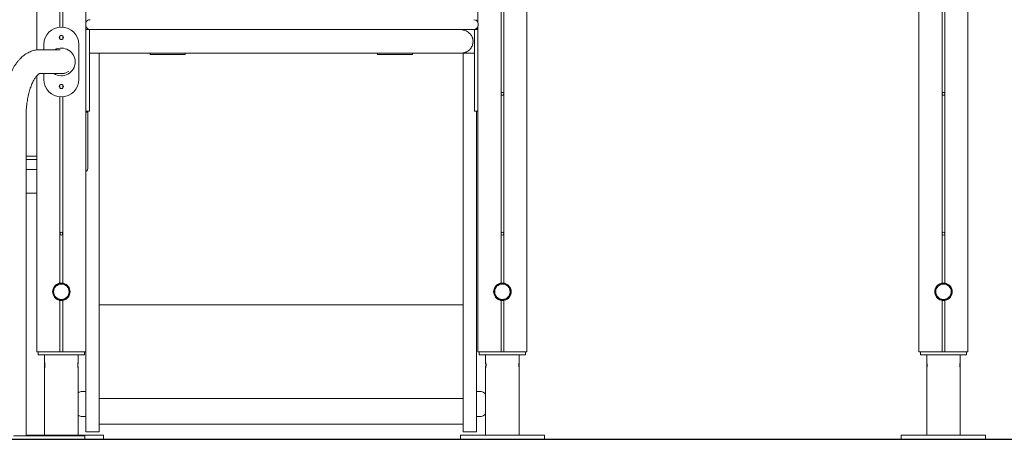
# Model space of a CAD drawing. Units: millimetres. Extents: x 2000 to 2171, y -8 to 137.
# Drawn here: x 2074 to 2088, y 90 to 96 of the extents above; entities that cross this region are included whole.
import ezdxf

# ---------------------------------------------------------------- set-up
doc = ezdxf.new("R2010")
doc.units = ezdxf.units.MM

msp = doc.modelspace()

# ---------------------------------------------------------------- linework, layer by layer
at = {"color": 7, "linetype": 'Continuous', "lineweight": 15}
for p, q in [((2087.481, 91.751), (2087.481, 106.718)), ((2087.521, 91.751), (2087.521, 106.718)), ((2081.181, 91.751), (2081.181, 105.108)), ((2081.221, 91.751), (2081.221, 105.108)), ((2087.851, 90.768), (2087.851, 105.195)), ((2074.551, 95.085), (2074.551, 103.168)), ((2074.881, 95.412), (2074.881, 103.168)), ((2074.921, 95.412), (2074.921, 103.168)), ((2075.251, 95.458), (2075.251, 103.168)), ((2080.851, 95.476), (2080.851, 102.752)), ((2081.551, 90.768), (2081.551, 97.438)), ((2087.151, 90.768), (2087.151, 97.438)), ((2080.831, 95.518), (2080.831, 95.505)), ((2075.251, 95.438), (2075.251, 95.458)), ((2075.251, 90.768), (2075.251, 95.438)), ((2075.301, 95.378), (2075.251, 95.378)), ((2075.307, 95.378), (2075.301, 95.378)), ((2075.301, 95.278), (2075.301, 95.378)), ((2080.793, 95.378), (2075.311, 95.378)), ((2080.595, 95.378), (2080.591, 95.378)), ((2080.801, 95.378), (2080.793, 95.378)), ((2080.801, 95.328), (2080.801, 95.378)), ((2080.801, 95.378), (2080.851, 95.378)), ((2080.831, 95.391), (2080.831, 95.378)), ((2080.851, 90.768), (2080.851, 95.42)), ((2080.853, 95.438), (2080.853, 95.458)), ((2074.881, 95.24), (2074.881, 95.286)), ((2074.921, 95.24), (2074.921, 95.286)), ((2075.251, 94.308), (2075.251, 95.278)), ((2075.301, 94.308), (2075.301, 95.278)), ((2080.801, 94.308), (2080.801, 95.328)), ((2080.851, 94.308), (2080.851, 95.328)), ((2074.886, 95.088), (2074.59, 95.088)), ((2074.651, 95.088), (2074.651, 95.163)), ((2075.151, 95.163), (2075.151, 94.663)), ((2075.441, 95.038), (2075.441, 93.28)), ((2076.171, 95.038), (2076.171, 95.025)), ((2076.171, 95.025), (2076.171, 95.018)), ((2076.171, 95.018), (2076.671, 95.018)), ((2076.671, 95.038), (2076.671, 95.025)), ((2076.671, 95.025), (2076.671, 95.018)), ((2079.417, 95.038), (2079.417, 95.025)), ((2079.417, 95.025), (2079.417, 95.018)), ((2079.417, 95.018), (2079.917, 95.018)), ((2079.917, 95.038), (2079.917, 95.025)), ((2079.917, 95.025), (2079.917, 95.018)), ((2080.587, 95.038), (2080.593, 95.038)), ((2080.621, 95.038), (2080.801, 95.038)), ((2080.641, 95.038), (2080.641, 93.28)), ((2074.551, 90.768), (2074.551, 94.717)), ((2074.59, 94.748), (2074.901, 94.748)), ((2074.651, 94.663), (2074.651, 94.748)), ((2074.881, 94.746), (2074.881, 94.748)), ((2074.921, 94.746), (2074.921, 94.749)), ((2074.881, 94.54), (2074.881, 94.586)), ((2074.921, 94.54), (2074.921, 94.586)), ((2074.881, 91.751), (2074.881, 94.414)), ((2074.921, 91.751), (2074.921, 94.414)), ((2075.301, 94.208), (2075.301, 94.308)), ((2080.801, 94.208), (2080.801, 94.308)), ((2074.396, 89.568), (2074.396, 94.118)), ((2075.301, 94.208), (2075.251, 94.208)), ((2075.251, 94.195), (2075.281, 94.195)), ((2075.281, 94.195), (2075.281, 93.945)), ((2080.801, 94.208), (2080.851, 94.208)), ((2080.831, 94.208), (2080.831, 93.28)), ((2075.281, 93.408), (2075.281, 93.945)), ((2074.396, 93.568), (2074.532, 93.568)), ((2074.532, 93.568), (2074.55, 93.568)), ((2074.55, 93.568), (2074.551, 93.568)), ((2074.396, 93.518), (2074.551, 93.518)), ((2074.551, 93.378), (2074.396, 93.378)), ((2075.441, 93.28), (2075.441, 89.654)), ((2080.641, 93.28), (2080.641, 89.654)), ((2080.831, 93.28), (2080.831, 89.654)), ((2074.396, 93.038), (2074.551, 93.038)), ((2074.841, 91.738), (2074.841, 91.732)), ((2074.961, 91.732), (2074.961, 91.738)), ((2081.141, 91.738), (2081.141, 91.732)), ((2081.261, 91.732), (2081.261, 91.738)), ((2087.441, 91.738), (2087.441, 91.732)), ((2087.561, 91.732), (2087.561, 91.738)), ((2074.841, 91.524), (2074.841, 91.518)), ((2074.881, 90.768), (2074.881, 91.505)), ((2074.921, 90.768), (2074.921, 91.505)), ((2074.961, 91.518), (2074.961, 91.524)), ((2075.441, 91.441), (2080.641, 91.441)), ((2081.141, 91.524), (2081.141, 91.518)), ((2081.181, 90.768), (2081.181, 91.505)), ((2081.221, 90.768), (2081.221, 91.505)), ((2081.261, 91.518), (2081.261, 91.524)), ((2087.441, 91.524), (2087.441, 91.518)), ((2087.481, 90.768), (2087.481, 91.505)), ((2087.521, 90.768), (2087.521, 91.505)), ((2087.561, 91.518), (2087.561, 91.524)), ((2074.551, 90.768), (2074.651, 90.768)), ((2074.571, 90.768), (2074.571, 90.728)), ((2074.571, 90.728), (2075.231, 90.728)), ((2074.651, 90.768), (2074.871, 90.768)), ((2074.661, 90.728), (2074.661, 90.615)), ((2074.871, 90.768), (2074.881, 90.768)), ((2074.921, 90.768), (2074.881, 90.768)), ((2074.921, 90.768), (2074.931, 90.768)), ((2074.931, 90.768), (2075.151, 90.768)), ((2075.141, 90.617), (2075.141, 90.728)), ((2075.151, 90.768), (2075.251, 90.768)), ((2075.231, 90.728), (2075.231, 90.768)), ((2075.251, 90.768), (2075.251, 89.654)), ((2080.851, 90.768), (2080.951, 90.768)), ((2080.871, 90.768), (2080.871, 90.728)), ((2080.871, 90.728), (2081.531, 90.728)), ((2080.951, 90.768), (2081.171, 90.768)), ((2080.961, 90.728), (2080.961, 90.615)), ((2081.171, 90.768), (2081.181, 90.768)), ((2081.221, 90.768), (2081.181, 90.768)), ((2081.221, 90.768), (2081.231, 90.768)), ((2081.231, 90.768), (2081.451, 90.768)), ((2081.441, 90.617), (2081.441, 90.728)), ((2081.451, 90.768), (2081.551, 90.768)), ((2081.531, 90.728), (2081.531, 90.768)), ((2087.151, 90.768), (2087.251, 90.768)), ((2087.171, 90.768), (2087.171, 90.728)), ((2087.171, 90.728), (2087.831, 90.728)), ((2087.251, 90.768), (2087.471, 90.768)), ((2087.261, 90.728), (2087.261, 90.615)), ((2087.471, 90.768), (2087.481, 90.768)), ((2087.521, 90.768), (2087.481, 90.768)), ((2087.521, 90.768), (2087.531, 90.768)), ((2087.531, 90.768), (2087.751, 90.768)), ((2087.741, 90.617), (2087.741, 90.728)), ((2087.751, 90.768), (2087.851, 90.768)), ((2087.831, 90.728), (2087.831, 90.768)), ((2074.661, 90.541), (2074.661, 89.578)), ((2075.141, 89.578), (2075.141, 90.538)), ((2080.961, 90.541), (2080.961, 89.578)), ((2081.441, 89.578), (2081.441, 90.538)), ((2087.261, 90.541), (2087.261, 89.578)), ((2087.741, 89.578), (2087.741, 90.539)), ((2075.251, 90.203), (2075.202, 90.203)), ((2080.88, 90.203), (2080.831, 90.203)), ((2080.961, 90.162), (2080.96, 90.162)), ((2075.441, 90.104), (2080.641, 90.104)), ((2080.96, 89.884), (2080.961, 89.884)), ((2075.202, 89.843), (2075.251, 89.843)), ((2075.441, 89.735), (2080.641, 89.735)), ((2080.831, 89.843), (2080.88, 89.843)), ((2075.251, 89.623), (2075.251, 89.654)), ((2075.251, 89.623), (2075.441, 89.623)), ((2075.441, 89.623), (2075.441, 89.654)), ((2080.641, 89.623), (2080.641, 89.654)), ((2080.641, 89.623), (2080.831, 89.623)), ((2080.831, 89.623), (2080.831, 89.654)), ((2074.216, 89.568), (2074.986, 89.568)), ((2074.216, 89.518), (2074.986, 89.518)), ((2074.396, 89.578), (2074.501, 89.578)), ((2074.501, 89.578), (2075.301, 89.578)), ((2074.986, 89.568), (2075.234, 89.568)), ((2074.986, 89.518), (2075.234, 89.518)), ((2075.234, 89.568), (2075.235, 89.568)), ((2075.234, 89.518), (2075.235, 89.518)), ((2075.235, 89.518), (2075.235, 89.568)), ((2075.235, 89.568), (2075.235, 89.568)), ((2075.235, 89.518), (2075.235, 89.518)), ((2075.301, 89.518), (2075.235, 89.518)), ((2075.301, 89.578), (2075.501, 89.578)), ((2075.501, 89.518), (2075.301, 89.518)), ((2075.501, 89.578), (2075.501, 89.518)), ((2080.601, 89.578), (2080.601, 89.518)), ((2080.601, 89.578), (2080.801, 89.578)), ((2080.801, 89.518), (2080.601, 89.518)), ((2080.801, 89.578), (2081.601, 89.578)), ((2081.601, 89.518), (2080.801, 89.518)), ((2081.601, 89.578), (2081.801, 89.578)), ((2081.801, 89.518), (2081.601, 89.518)), ((2081.801, 89.578), (2081.801, 89.518)), ((2086.898, 89.578), (2086.898, 89.518)), ((2086.898, 89.578), (2087.097, 89.578)), ((2087.097, 89.518), (2086.898, 89.518)), ((2087.097, 89.578), (2087.897, 89.578)), ((2087.897, 89.518), (2087.097, 89.518)), ((2087.897, 89.578), (2088.098, 89.578)), ((2088.098, 89.518), (2087.897, 89.518)), ((2088.098, 89.578), (2088.103, 89.578)), ((2088.103, 89.518), (2088.098, 89.518)), ((2088.103, 89.518), (2088.103, 89.578))]:
    msp.add_line(p, q, dxfattribs=at)
at = {"color": 7}
msp.add_line((2055.718, 89.518), (2151.326, 89.518), dxfattribs=at)
at = {"color": 7, "linetype": 'Continuous', "lineweight": 15}
for centre, radius in [((2074.901, 95.263), 0.0305), ((2074.901, 94.563), 0.0305), ((2074.901, 91.628), 0.12), ((2074.901, 91.628), 0.11), ((2081.201, 91.628), 0.12), ((2081.201, 91.628), 0.11), ((2087.501, 91.628), 0.12), ((2087.501, 91.628), 0.11)]:
    msp.add_circle(centre, radius, dxfattribs=at)
for centre, radius, start, end in [((2080.793, 95.458), 0.06, 0, 90), ((2074.901, 95.163), 0.25, 0, 180), ((2080.793, 95.438), 0.06, 270, 0), ((2074.901, 94.913), 0.198, 0, 117.4456), ((2074.901, 94.913), 0.197, 236.5191, 0), ((2074.901, 94.663), 0.25, 180, 0), ((2074.901, 94.913), 0.168, 259.6824, 309.1228), ((2081.201, 94.458), 0.02, 60, 120), ((2081.201, 94.458), 0.02, 240, 300), ((2087.501, 94.458), 0.02, 60, 120), ((2087.501, 94.458), 0.02, 240, 300), ((2075.201, 93.408), 0.08, 308.6822, 0), ((2074.901, 92.458), 0.02, 60, 120), ((2074.901, 92.458), 0.02, 240, 300), ((2081.201, 92.458), 0.02, 60, 120), ((2081.201, 92.458), 0.02, 240, 300), ((2087.501, 92.458), 0.02, 60, 120), ((2087.501, 92.458), 0.02, 240, 300), ((2074.901, 91.628), 0.125, 103.8865, 256.1135), ((2074.901, 91.628), 0.125, 85.4114, 94.5886), ((2074.901, 91.628), 0.125, 283.8865, 76.1135), ((2081.201, 91.628), 0.125, 103.8865, 256.1135), ((2081.201, 91.628), 0.125, 85.4114, 94.5886), ((2081.201, 91.628), 0.125, 283.8865, 76.1135), ((2087.501, 91.628), 0.125, 103.8865, 256.1135), ((2087.501, 91.628), 0.125, 85.4114, 94.5886), ((2087.501, 91.628), 0.125, 283.8865, 76.1135), ((2074.901, 91.628), 0.125, 265.4114, 274.5886), ((2081.201, 91.628), 0.125, 265.4114, 274.5886), ((2087.501, 91.628), 0.125, 265.4114, 274.5886), ((2075.202, 90.103), 0.1, 90, 127.6643), ((2080.88, 90.103), 0.1, 35.803, 90), ((2080.88, 89.943), 0.1, 270, 324.197), ((2075.202, 89.943), 0.1, 232.3357, 270)]:
    msp.add_arc(centre, radius, start, end, dxfattribs=at)
msp.add_ellipse((2074.901, 94.918), major_axis=(0.191, 0), ratio=0.890292, start_param=4.712389, end_param=5.043667, dxfattribs=at)
for points, knots in [([(2075.311, 95.518), (2075.311, 95.518), (2075.303, 95.518), (2075.289, 95.515), (2075.271, 95.505), (2075.258, 95.489), (2075.252, 95.474), (2075.251, 95.463), (2075.251, 95.458)], [0, 0, 0, 0, 0.001315, 0.269342, 0.545811, 0.736509, 0.867905, 1, 1, 1, 1]), ([(2075.311, 95.378), (2075.311, 95.378), (2075.303, 95.378), (2075.289, 95.381), (2075.271, 95.391), (2075.258, 95.407), (2075.252, 95.422), (2075.251, 95.433), (2075.251, 95.438)], [0, 0, 0, 0, 0.001315, 0.269341, 0.545808, 0.73651, 0.867905, 1, 1, 1, 1]), ([(2080.586, 95.038), (2080.595, 95.038), (2080.612, 95.039), (2080.637, 95.042), (2080.66, 95.048), (2080.68, 95.055), (2080.697, 95.063), (2080.713, 95.073), (2080.726, 95.083), (2080.736, 95.092), (2080.743, 95.1), (2080.749, 95.107), (2080.755, 95.117), (2080.762, 95.128), (2080.769, 95.143), (2080.776, 95.164), (2080.781, 95.188), (2080.782, 95.213), (2080.78, 95.233), (2080.776, 95.25), (2080.772, 95.264), (2080.766, 95.278), (2080.756, 95.294), (2080.742, 95.313), (2080.722, 95.333), (2080.696, 95.351), (2080.665, 95.365), (2080.627, 95.376), (2080.6, 95.377), (2080.586, 95.378)], [0, 0, 0, 0, 0.07593, 0.14396, 0.204077, 0.256289, 0.300635, 0.337223, 0.366294, 0.388394, 0.397229, 0.404954, 0.418998, 0.432836, 0.446527, 0.47345, 0.499785, 0.52553, 0.550684, 0.563944, 0.580238, 0.600562, 0.625401, 0.665938, 0.715191, 0.773239, 0.840083, 0.915683, 1, 1, 1, 1]), ([(2074.59, 95.088), (2074.582, 95.088), (2074.563, 95.087), (2074.533, 95.084), (2074.501, 95.077), (2074.47, 95.067), (2074.44, 95.054), (2074.41, 95.038), (2074.381, 95.019), (2074.352, 94.997), (2074.324, 94.972), (2074.298, 94.944), (2074.272, 94.913), (2074.247, 94.879), (2074.223, 94.842), (2074.201, 94.803), (2074.181, 94.761), (2074.161, 94.718), (2074.144, 94.672), (2074.128, 94.625), (2074.114, 94.577), (2074.101, 94.527), (2074.09, 94.476), (2074.08, 94.424), (2074.072, 94.372), (2074.066, 94.319), (2074.061, 94.265), (2074.058, 94.21), (2074.056, 94.161), (2074.056, 94.131), (2074.056, 94.118)], [0, 0, 0, 0, 0.02336, 0.054523, 0.085716, 0.117144, 0.14901, 0.181512, 0.214835, 0.249134, 0.284515, 0.320997, 0.358504, 0.396853, 0.435792, 0.475057, 0.514402, 0.553646, 0.592712, 0.631568, 0.670207, 0.708642, 0.746893, 0.784983, 0.822938, 0.860782, 0.898539, 0.936232, 0.973882, 1, 1, 1, 1]), ([(2075.301, 95.038), (2075.361, 95.038), (2075.497, 95.038), (2075.707, 95.038), (2075.929, 95.038), (2076.143, 95.038), (2076.349, 95.038), (2076.56, 95.038), (2076.775, 95.038), (2076.991, 95.038), (2077.196, 95.038), (2077.39, 95.038), (2077.58, 95.038), (2077.765, 95.038), (2077.943, 95.038), (2078.108, 95.038), (2078.261, 95.038), (2078.401, 95.038), (2078.529, 95.038), (2078.645, 95.038), (2078.751, 95.038), (2078.85, 95.038), (2078.948, 95.038), (2079.048, 95.038), (2079.154, 95.038), (2079.263, 95.038), (2079.375, 95.038), (2079.488, 95.038), (2079.601, 95.038), (2079.715, 95.038), (2079.824, 95.038), (2079.928, 95.038), (2080.026, 95.038), (2080.121, 95.038), (2080.211, 95.038), (2080.29, 95.038), (2080.359, 95.038), (2080.419, 95.038), (2080.472, 95.038), (2080.518, 95.038), (2080.558, 95.038), (2080.576, 95.038), (2080.586, 95.038)], [0, 0, 0, 0, 0.0225433, 0.0513908, 0.0794891, 0.1068383, 0.1334382, 0.1592889, 0.1893202, 0.2182725, 0.2461461, 0.2729408, 0.2986567, 0.3261773, 0.3523446, 0.3771585, 0.400619, 0.4227261, 0.4431213, 0.4622107, 0.4799947, 0.4964732, 0.5132633, 0.5314069, 0.550904, 0.5717543, 0.5939583, 0.617083, 0.6415131, 0.6672488, 0.6942898, 0.7200057, 0.7468004, 0.774674, 0.8036263, 0.8336577, 0.8595084, 0.8861083, 0.9134574, 0.9415558, 0.9704033, 1, 1, 1, 1]), ([(2074.396, 94.118), (2074.396, 94.126), (2074.396, 94.149), (2074.397, 94.188), (2074.4, 94.233), (2074.404, 94.278), (2074.409, 94.322), (2074.415, 94.365), (2074.423, 94.406), (2074.431, 94.446), (2074.441, 94.484), (2074.452, 94.52), (2074.463, 94.554), (2074.475, 94.585), (2074.487, 94.614), (2074.5, 94.64), (2074.513, 94.663), (2074.525, 94.684), (2074.538, 94.701), (2074.549, 94.715), (2074.56, 94.727), (2074.569, 94.735), (2074.577, 94.742), (2074.584, 94.745), (2074.588, 94.747), (2074.59, 94.748), (2074.59, 94.748), (2074.59, 94.748)], [0, 0, 0, 0, 0.022413, 0.065426, 0.108412, 0.151334, 0.194159, 0.236856, 0.27939, 0.321725, 0.363823, 0.405646, 0.447151, 0.488299, 0.529049, 0.569369, 0.609233, 0.648632, 0.687585, 0.726149, 0.764444, 0.802672, 0.841061, 0.880056, 0.920405, 0.963394, 1, 1, 1, 1]), ([(2081.191, 94.475), (2081.19, 94.475), (2081.188, 94.474), (2081.185, 94.47), (2081.181, 94.465), (2081.181, 94.46), (2081.181, 94.458), (2081.181, 94.458)], [0, 0, 0, 0, 0.102776, 0.315479, 0.616696, 0.996173, 1, 1, 1, 1]), ([(2081.181, 94.458), (2081.181, 94.458), (2081.181, 94.455), (2081.182, 94.451), (2081.185, 94.445), (2081.188, 94.442), (2081.19, 94.441), (2081.191, 94.441)], [0, 0, 0, 0, 0.003807, 0.426598, 0.701897, 0.904488, 1, 1, 1, 1]), ([(2081.221, 94.458), (2081.221, 94.458), (2081.221, 94.461), (2081.22, 94.465), (2081.216, 94.471), (2081.213, 94.474), (2081.211, 94.475), (2081.211, 94.475)], [0, 0, 0, 0, 0.003828, 0.426593, 0.70189, 0.904489, 1, 1, 1, 1]), ([(2081.211, 94.441), (2081.211, 94.441), (2081.213, 94.442), (2081.217, 94.446), (2081.22, 94.451), (2081.221, 94.456), (2081.221, 94.458), (2081.221, 94.458)], [0, 0, 0, 0, 0.102786, 0.31548, 0.6167, 0.996194, 1, 1, 1, 1]), ([(2087.491, 94.475), (2087.49, 94.475), (2087.488, 94.474), (2087.485, 94.47), (2087.481, 94.465), (2087.481, 94.46), (2087.481, 94.458), (2087.481, 94.458)], [0, 0, 0, 0, 0.102777, 0.315481, 0.616693, 0.996173, 1, 1, 1, 1]), ([(2087.481, 94.458), (2087.481, 94.458), (2087.481, 94.455), (2087.482, 94.451), (2087.485, 94.445), (2087.488, 94.442), (2087.49, 94.441), (2087.491, 94.441)], [0, 0, 0, 0, 0.0038074, 0.4265983, 0.7018984, 0.9044989, 1, 1, 1, 1]), ([(2087.521, 94.458), (2087.521, 94.458), (2087.521, 94.461), (2087.52, 94.465), (2087.516, 94.471), (2087.513, 94.474), (2087.511, 94.475), (2087.511, 94.475)], [0, 0, 0, 0, 0.003828, 0.426598, 0.701898, 0.904499, 1, 1, 1, 1]), ([(2087.511, 94.441), (2087.511, 94.441), (2087.513, 94.442), (2087.517, 94.446), (2087.52, 94.451), (2087.521, 94.456), (2087.521, 94.458), (2087.521, 94.458)], [0, 0, 0, 0, 0.102777, 0.315481, 0.616693, 0.996194, 1, 1, 1, 1]), ([(2074.891, 92.475), (2074.89, 92.475), (2074.888, 92.474), (2074.885, 92.47), (2074.881, 92.465), (2074.881, 92.46), (2074.881, 92.458), (2074.881, 92.458)], [0, 0, 0, 0, 0.102779, 0.315485, 0.616693, 0.996208, 1, 1, 1, 1]), ([(2074.881, 92.458), (2074.881, 92.458), (2074.881, 92.455), (2074.882, 92.451), (2074.885, 92.445), (2074.888, 92.442), (2074.89, 92.441), (2074.891, 92.441)], [0, 0, 0, 0, 0.003814, 0.426599, 0.701889, 0.904488, 1, 1, 1, 1]), ([(2074.921, 92.458), (2074.921, 92.458), (2074.921, 92.461), (2074.92, 92.465), (2074.916, 92.471), (2074.913, 92.474), (2074.911, 92.475), (2074.911, 92.475)], [0, 0, 0, 0, 0.003793, 0.426594, 0.701882, 0.904489, 1, 1, 1, 1]), ([(2074.911, 92.441), (2074.911, 92.441), (2074.913, 92.442), (2074.917, 92.446), (2074.92, 92.451), (2074.921, 92.456), (2074.921, 92.458), (2074.921, 92.458)], [0, 0, 0, 0, 0.1027794, 0.3154847, 0.6166927, 0.9961875, 1, 1, 1, 1]), ([(2081.191, 92.475), (2081.189, 92.474), (2081.186, 92.472), (2081.183, 92.467), (2081.181, 92.462), (2081.181, 92.459), (2081.181, 92.458), (2081.181, 92.458)], [0, 0, 0, 0, 0.217821, 0.476563, 0.841019, 0.996193, 1, 1, 1, 1]), ([(2081.181, 92.458), (2081.181, 92.458), (2081.181, 92.457), (2081.181, 92.454), (2081.183, 92.449), (2081.186, 92.444), (2081.189, 92.442), (2081.191, 92.441)], [0, 0, 0, 0, 0.003828, 0.159002, 0.523437, 0.782179, 1, 1, 1, 1]), ([(2081.221, 92.458), (2081.221, 92.458), (2081.221, 92.459), (2081.22, 92.462), (2081.219, 92.467), (2081.215, 92.472), (2081.212, 92.474), (2081.211, 92.475)], [0, 0, 0, 0, 0.0038073, 0.1589793, 0.523433, 0.78218, 1, 1, 1, 1]), ([(2081.211, 92.441), (2081.212, 92.442), (2081.215, 92.444), (2081.219, 92.449), (2081.22, 92.454), (2081.221, 92.457), (2081.221, 92.458), (2081.221, 92.458)], [0, 0, 0, 0, 0.2178199, 0.4765668, 0.841, 0.996172, 1, 1, 1, 1]), ([(2087.491, 92.475), (2087.49, 92.475), (2087.488, 92.474), (2087.485, 92.47), (2087.481, 92.465), (2087.481, 92.46), (2087.481, 92.458), (2087.481, 92.458)], [0, 0, 0, 0, 0.102777, 0.315481, 0.616693, 0.996194, 1, 1, 1, 1]), ([(2087.481, 92.458), (2087.481, 92.458), (2087.481, 92.455), (2087.482, 92.451), (2087.485, 92.445), (2087.488, 92.442), (2087.49, 92.441), (2087.491, 92.441)], [0, 0, 0, 0, 0.003828, 0.426598, 0.701898, 0.904499, 1, 1, 1, 1]), ([(2087.521, 92.458), (2087.521, 92.458), (2087.521, 92.461), (2087.52, 92.465), (2087.516, 92.471), (2087.513, 92.474), (2087.511, 92.475), (2087.511, 92.475)], [0, 0, 0, 0, 0.0038074, 0.4265983, 0.7018984, 0.9044989, 1, 1, 1, 1]), ([(2087.511, 92.441), (2087.511, 92.441), (2087.513, 92.442), (2087.517, 92.446), (2087.52, 92.451), (2087.521, 92.456), (2087.521, 92.458), (2087.521, 92.458)], [0, 0, 0, 0, 0.102777, 0.315481, 0.616693, 0.996173, 1, 1, 1, 1]), ([(2074.881, 91.751), (2074.881, 91.751), (2074.881, 91.751), (2074.88, 91.751), (2074.878, 91.751), (2074.875, 91.75), (2074.873, 91.75), (2074.871, 91.749), (2074.871, 91.749)], [0, 0, 0, 0, 0.081032, 0.29059, 0.500455, 0.711903, 0.926649, 1, 1, 1, 1]), ([(2074.891, 91.753), (2074.89, 91.752), (2074.887, 91.752), (2074.884, 91.752), (2074.882, 91.752), (2074.881, 91.751), (2074.881, 91.751), (2074.881, 91.751)], [0, 0, 0, 0, 0.215658, 0.431279, 0.64753, 0.862899, 1, 1, 1, 1]), ([(2074.921, 91.751), (2074.921, 91.751), (2074.921, 91.751), (2074.92, 91.751), (2074.919, 91.752), (2074.916, 91.752), (2074.913, 91.752), (2074.911, 91.753), (2074.911, 91.753)], [0, 0, 0, 0, 0.005545, 0.2171437, 0.4286958, 0.6424364, 0.858232, 1, 1, 1, 1]), ([(2074.931, 91.749), (2074.93, 91.75), (2074.928, 91.75), (2074.925, 91.751), (2074.923, 91.751), (2074.921, 91.751), (2074.921, 91.751), (2074.921, 91.751)], [0, 0, 0, 0, 0.154742, 0.378402, 0.596391, 0.809698, 1, 1, 1, 1]), ([(2081.181, 91.751), (2081.181, 91.751), (2081.18, 91.751), (2081.179, 91.751), (2081.176, 91.751), (2081.173, 91.75), (2081.171, 91.75), (2081.171, 91.749)], [0, 0, 0, 0, 0.209984, 0.419962, 0.630712, 0.844034, 1, 1, 1, 1]), ([(2081.191, 91.753), (2081.19, 91.752), (2081.187, 91.752), (2081.184, 91.752), (2081.182, 91.752), (2081.181, 91.751), (2081.181, 91.751), (2081.181, 91.751)], [0, 0, 0, 0, 0.215648, 0.431285, 0.647532, 0.862863, 1, 1, 1, 1]), ([(2081.221, 91.751), (2081.221, 91.751), (2081.221, 91.751), (2081.22, 91.751), (2081.219, 91.752), (2081.216, 91.752), (2081.213, 91.752), (2081.211, 91.753), (2081.211, 91.753)], [0, 0, 0, 0, 0.005507, 0.217108, 0.428725, 0.642439, 0.858233, 1, 1, 1, 1]), ([(2081.231, 91.749), (2081.23, 91.75), (2081.227, 91.75), (2081.224, 91.751), (2081.222, 91.751), (2081.221, 91.751), (2081.221, 91.751), (2081.221, 91.751)], [0, 0, 0, 0, 0.220462, 0.441107, 0.657576, 0.869999, 1, 1, 1, 1]), ([(2087.481, 91.751), (2087.481, 91.751), (2087.48, 91.751), (2087.479, 91.751), (2087.476, 91.751), (2087.473, 91.75), (2087.471, 91.75), (2087.471, 91.749)], [0, 0, 0, 0, 0.2099793, 0.4199639, 0.6306985, 0.8440356, 1, 1, 1, 1]), ([(2087.491, 91.753), (2087.49, 91.752), (2087.487, 91.752), (2087.484, 91.752), (2087.482, 91.752), (2087.481, 91.751), (2087.481, 91.751), (2087.481, 91.751)], [0, 0, 0, 0, 0.215666, 0.431286, 0.647533, 0.862864, 1, 1, 1, 1]), ([(2087.521, 91.751), (2087.521, 91.751), (2087.52, 91.751), (2087.519, 91.752), (2087.516, 91.752), (2087.513, 91.752), (2087.511, 91.753), (2087.511, 91.753)], [0, 0, 0, 0, 0.212201, 0.424312, 0.637984, 0.853761, 1, 1, 1, 1]), ([(2087.531, 91.749), (2087.53, 91.75), (2087.527, 91.75), (2087.524, 91.751), (2087.522, 91.751), (2087.521, 91.751), (2087.521, 91.751), (2087.521, 91.751)], [0, 0, 0, 0, 0.220461, 0.441104, 0.657584, 0.869999, 1, 1, 1, 1]), ([(2074.871, 91.507), (2074.871, 91.506), (2074.873, 91.506), (2074.876, 91.505), (2074.879, 91.505), (2074.88, 91.505), (2074.881, 91.505), (2074.881, 91.505)], [0, 0, 0, 0, 0.15474, 0.378397, 0.596383, 0.809702, 1, 1, 1, 1]), ([(2074.881, 91.505), (2074.881, 91.505), (2074.881, 91.505), (2074.881, 91.505), (2074.883, 91.504), (2074.885, 91.504), (2074.888, 91.504), (2074.89, 91.503), (2074.891, 91.503)], [0, 0, 0, 0, 0.005545, 0.217148, 0.428701, 0.642429, 0.858243, 1, 1, 1, 1]), ([(2074.911, 91.503), (2074.912, 91.503), (2074.914, 91.504), (2074.917, 91.504), (2074.919, 91.504), (2074.92, 91.505), (2074.921, 91.505), (2074.921, 91.505)], [0, 0, 0, 0, 0.21568, 0.431281, 0.647541, 0.862899, 1, 1, 1, 1]), ([(2074.921, 91.505), (2074.921, 91.505), (2074.921, 91.505), (2074.922, 91.505), (2074.924, 91.505), (2074.926, 91.506), (2074.929, 91.506), (2074.93, 91.507), (2074.931, 91.507)], [0, 0, 0, 0, 0.08103, 0.290594, 0.50047, 0.71192, 0.926667, 1, 1, 1, 1]), ([(2081.171, 91.507), (2081.172, 91.506), (2081.174, 91.506), (2081.177, 91.505), (2081.179, 91.505), (2081.18, 91.505), (2081.181, 91.505), (2081.181, 91.505)], [0, 0, 0, 0, 0.220479, 0.441111, 0.65758, 0.869996, 1, 1, 1, 1]), ([(2081.181, 91.505), (2081.181, 91.505), (2081.181, 91.505), (2081.181, 91.505), (2081.183, 91.504), (2081.185, 91.504), (2081.188, 91.504), (2081.19, 91.503), (2081.191, 91.503)], [0, 0, 0, 0, 0.005507, 0.21711, 0.42873, 0.642446, 0.858243, 1, 1, 1, 1]), ([(2081.211, 91.503), (2081.212, 91.503), (2081.214, 91.504), (2081.217, 91.504), (2081.219, 91.504), (2081.22, 91.505), (2081.221, 91.505), (2081.221, 91.505)], [0, 0, 0, 0, 0.215669, 0.431302, 0.647544, 0.862864, 1, 1, 1, 1]), ([(2081.221, 91.505), (2081.221, 91.505), (2081.221, 91.505), (2081.223, 91.505), (2081.225, 91.505), (2081.228, 91.506), (2081.23, 91.506), (2081.231, 91.507)], [0, 0, 0, 0, 0.209983, 0.41995, 0.630713, 0.844017, 1, 1, 1, 1]), ([(2087.471, 91.507), (2087.472, 91.506), (2087.474, 91.506), (2087.477, 91.505), (2087.479, 91.505), (2087.48, 91.505), (2087.481, 91.505), (2087.481, 91.505)], [0, 0, 0, 0, 0.220477, 0.441106, 0.657585, 0.87, 1, 1, 1, 1]), ([(2087.481, 91.505), (2087.481, 91.505), (2087.481, 91.505), (2087.483, 91.504), (2087.485, 91.504), (2087.488, 91.504), (2087.49, 91.503), (2087.491, 91.503)], [0, 0, 0, 0, 0.212199, 0.424309, 0.63798, 0.853756, 1, 1, 1, 1]), ([(2087.511, 91.503), (2087.512, 91.503), (2087.514, 91.504), (2087.517, 91.504), (2087.519, 91.504), (2087.52, 91.505), (2087.521, 91.505), (2087.521, 91.505)], [0, 0, 0, 0, 0.215672, 0.43129, 0.647535, 0.862865, 1, 1, 1, 1]), ([(2087.521, 91.505), (2087.521, 91.505), (2087.521, 91.505), (2087.523, 91.505), (2087.525, 91.505), (2087.528, 91.506), (2087.53, 91.506), (2087.531, 91.507)], [0, 0, 0, 0, 0.2099793, 0.4199639, 0.6306985, 0.8440356, 1, 1, 1, 1]), ([(2074.661, 90.618), (2074.661, 90.617), (2074.661, 90.615), (2074.661, 90.607), (2074.662, 90.596), (2074.662, 90.586), (2074.662, 90.58), (2074.662, 90.578)], [0, 0, 0, 0, 0.22802, 0.455659, 0.685499, 0.916363, 1, 1, 1, 1]), ([(2074.661, 90.538), (2074.661, 90.538), (2074.662, 90.538), (2074.663, 90.541), (2074.665, 90.549), (2074.666, 90.56), (2074.667, 90.57), (2074.667, 90.581), (2074.667, 90.591), (2074.665, 90.603), (2074.663, 90.612), (2074.662, 90.617), (2074.661, 90.617), (2074.661, 90.617)], [0, 0, 0, 0, 0.034914, 0.140575, 0.247357, 0.355576, 0.463346, 0.499995, 0.605593, 0.711138, 0.818085, 0.926403, 1, 1, 1, 1]), ([(2074.662, 90.578), (2074.662, 90.574), (2074.662, 90.565), (2074.661, 90.553), (2074.661, 90.543), (2074.661, 90.54), (2074.661, 90.539)], [0, 0, 0, 0, 0.249364, 0.498672, 0.749261, 1, 1, 1, 1]), ([(2075.141, 90.617), (2075.141, 90.618), (2075.14, 90.618), (2075.14, 90.615), (2075.138, 90.607), (2075.137, 90.596), (2075.136, 90.586), (2075.136, 90.58), (2075.136, 90.578)], [0, 0, 0, 0, 0.069852, 0.281155, 0.494728, 0.711165, 0.926685, 1, 1, 1, 1]), ([(2075.136, 90.578), (2075.136, 90.574), (2075.137, 90.565), (2075.138, 90.553), (2075.139, 90.544), (2075.14, 90.539), (2075.14, 90.538), (2075.141, 90.538)], [0, 0, 0, 0, 0.211196, 0.42228, 0.636175, 0.852806, 1, 1, 1, 1]), ([(2075.141, 90.538), (2075.141, 90.539), (2075.14, 90.541), (2075.14, 90.549), (2075.139, 90.56), (2075.138, 90.57), (2075.138, 90.581), (2075.138, 90.591), (2075.139, 90.603), (2075.14, 90.613), (2075.14, 90.616), (2075.141, 90.617)], [0, 0, 0, 0, 0.111005, 0.230633, 0.351412, 0.472738, 0.51669, 0.637208, 0.757708, 0.878816, 1, 1, 1, 1]), ([(2080.961, 90.618), (2080.961, 90.617), (2080.961, 90.615), (2080.961, 90.607), (2080.962, 90.596), (2080.962, 90.586), (2080.962, 90.58), (2080.962, 90.578)], [0, 0, 0, 0, 0.22802, 0.455658, 0.685499, 0.916363, 1, 1, 1, 1]), ([(2080.961, 90.538), (2080.961, 90.538), (2080.962, 90.538), (2080.963, 90.541), (2080.965, 90.549), (2080.966, 90.56), (2080.967, 90.57), (2080.967, 90.581), (2080.967, 90.591), (2080.965, 90.603), (2080.963, 90.612), (2080.962, 90.617), (2080.961, 90.617), (2080.961, 90.617)], [0, 0, 0, 0, 0.034923, 0.14058, 0.247362, 0.355582, 0.46335, 0.499999, 0.605596, 0.711142, 0.818085, 0.926407, 1, 1, 1, 1]), ([(2080.962, 90.578), (2080.962, 90.574), (2080.962, 90.565), (2080.961, 90.553), (2080.961, 90.543), (2080.961, 90.54), (2080.961, 90.539)], [0, 0, 0, 0, 0.2493661, 0.4986737, 0.749271, 1, 1, 1, 1]), ([(2081.441, 90.617), (2081.441, 90.618), (2081.44, 90.618), (2081.44, 90.615), (2081.438, 90.607), (2081.437, 90.596), (2081.436, 90.586), (2081.436, 90.58), (2081.436, 90.578)], [0, 0, 0, 0, 0.069842, 0.281155, 0.494735, 0.711167, 0.926684, 1, 1, 1, 1]), ([(2081.436, 90.578), (2081.436, 90.574), (2081.437, 90.565), (2081.438, 90.553), (2081.439, 90.544), (2081.44, 90.539), (2081.44, 90.538), (2081.441, 90.538)], [0, 0, 0, 0, 0.211193, 0.422279, 0.636171, 0.852808, 1, 1, 1, 1]), ([(2081.441, 90.538), (2081.441, 90.539), (2081.44, 90.541), (2081.44, 90.549), (2081.439, 90.56), (2081.438, 90.57), (2081.438, 90.581), (2081.438, 90.591), (2081.439, 90.603), (2081.44, 90.613), (2081.44, 90.616), (2081.441, 90.617)], [0, 0, 0, 0, 0.111001, 0.230634, 0.351418, 0.472742, 0.516695, 0.637213, 0.757714, 0.878819, 1, 1, 1, 1]), ([(2087.261, 90.618), (2087.261, 90.617), (2087.261, 90.615), (2087.261, 90.607), (2087.262, 90.596), (2087.262, 90.586), (2087.262, 90.58), (2087.262, 90.578)], [0, 0, 0, 0, 0.228022, 0.455664, 0.685499, 0.916363, 1, 1, 1, 1]), ([(2087.261, 90.538), (2087.261, 90.538), (2087.261, 90.538), (2087.263, 90.541), (2087.264, 90.549), (2087.266, 90.56), (2087.267, 90.57), (2087.267, 90.581), (2087.266, 90.591), (2087.265, 90.603), (2087.263, 90.612), (2087.262, 90.617), (2087.261, 90.617), (2087.261, 90.617)], [0, 0, 0, 0, 0.034923, 0.140579, 0.247363, 0.355582, 0.463351, 0.499999, 0.605597, 0.71114, 0.818085, 0.926407, 1, 1, 1, 1]), ([(2087.262, 90.578), (2087.262, 90.574), (2087.262, 90.565), (2087.261, 90.553), (2087.261, 90.543), (2087.261, 90.54), (2087.261, 90.539)], [0, 0, 0, 0, 0.249364, 0.498672, 0.749266, 1, 1, 1, 1]), ([(2087.74, 90.617), (2087.74, 90.618), (2087.74, 90.618), (2087.74, 90.615), (2087.738, 90.607), (2087.737, 90.596), (2087.736, 90.586), (2087.736, 90.58), (2087.736, 90.578)], [0, 0, 0, 0, 0.069848, 0.281162, 0.494733, 0.711166, 0.926685, 1, 1, 1, 1]), ([(2087.736, 90.578), (2087.736, 90.574), (2087.736, 90.565), (2087.738, 90.553), (2087.739, 90.544), (2087.74, 90.539), (2087.74, 90.538), (2087.74, 90.538)], [0, 0, 0, 0, 0.211195, 0.422287, 0.636177, 0.852817, 1, 1, 1, 1]), ([(2087.741, 90.538), (2087.741, 90.539), (2087.741, 90.541), (2087.74, 90.549), (2087.739, 90.56), (2087.738, 90.57), (2087.738, 90.581), (2087.739, 90.591), (2087.739, 90.603), (2087.74, 90.613), (2087.741, 90.616), (2087.741, 90.617)], [0, 0, 0, 0, 0.118781, 0.237362, 0.357089, 0.477353, 0.520921, 0.640385, 0.759831, 0.879877, 1, 1, 1, 1])]:
    msp.add_open_spline(points, degree=3, knots=knots, dxfattribs=at)

doc.saveas('drawing.dxf')
